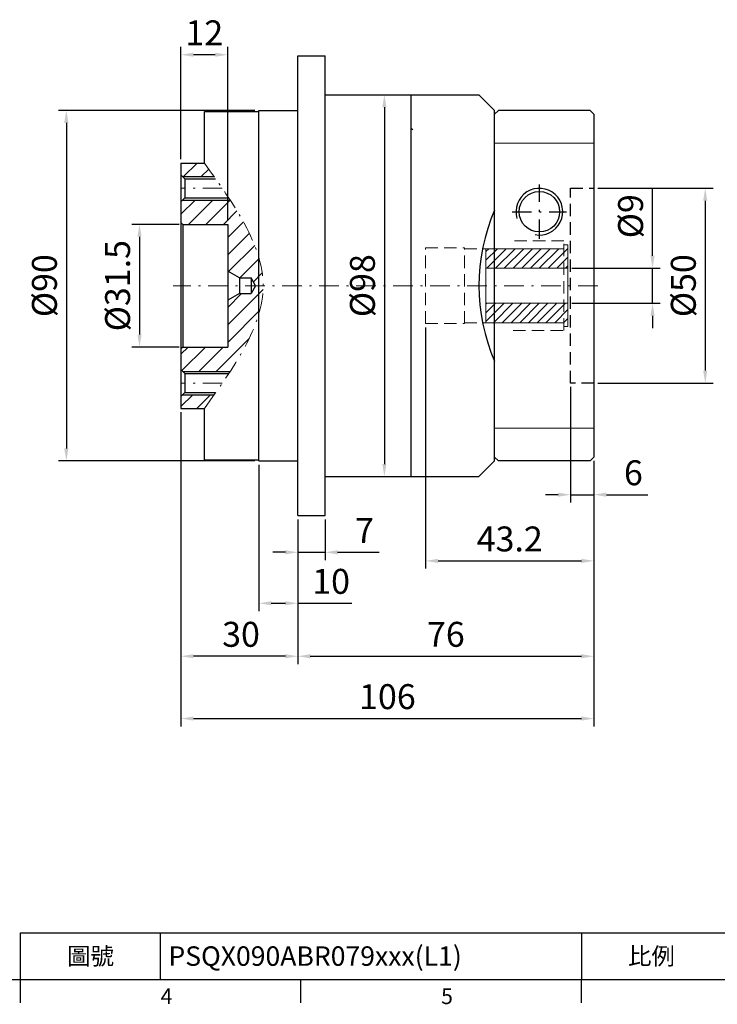
# Model space of a CAD drawing. Units: millimetres. Extents: x 0 to 1317, y 0 to 400.
# Drawn here: x 217 to 396, y 2 to 254 of the extents above; entities that cross this region are included whole.
import ezdxf
from ezdxf.enums import TextEntityAlignment as Align

# ---------------------------------------------------------------- set-up
doc = ezdxf.new("R2010")
doc.units = ezdxf.units.MM
doc.linetypes.add('CENTER2', pattern=[9.5, 5, -2, 0.5, -2])
doc.linetypes.add('HIDDEN2', pattern=[4.7625, 3.175, -1.5875])
doc.layers.add('DIM', color=4, linetype='Continuous')
for name, color, linetype, lineweight in [('中心', 3, 'CENTER2', 18), ('標註', 4, 'Continuous', 18), ('虛線', 1, 'HIDDEN2', 20)]:
    doc.layers.add(name, color=color, linetype=linetype, lineweight=lineweight)
doc.styles.add('ATTDEF', font='txt')
doc.styles.add('mytxt', font='txt.shx', dxfattribs={"bigfont": 'chineset.shx'})
doc.dimstyles.new('X1.6', dxfattribs={"dimscale": 1.6, "dimtxt": 4, "dimasz": 2, "dimexe": 1.25, "dimexo": 0.625, "dimgap": 1, "dimtad": 1, "dimdsep": 46, "dimtxsty": 'mytxt', "dimcen": 0, "dimclrd": 4, "dimclre": 4, "dimclrt": 4, "dimazin": 2, "dimtfac": 1, "dimtmove": 0, "dimatfit": 3, "dimfxl": 0, "dimarcsym": 0})

# ---------------------------------------------------------------- blocks, each defined once
blk = doc.blocks.new('*D5')
at = {"layer": 'Defpoints', "color": 0, "linetype": 'ByBlock'}
for p in [(278.22, 231.14), (228.8, 141.14), (278.22, 141.14)]:
    blk.add_point(p, dxfattribs=at)
at = {"layer": '標註', "color": 4, "linetype": 'ByBlock', "lineweight": -2}
for p, q in [((277.22, 231.14), (226.8, 231.14)), ((228.8, 227.94), (228.8, 144.34)), ((277.22, 141.14), (226.8, 141.14))]:
    blk.add_line(p, q, dxfattribs=at)
at = {"layer": '標註', "color": 4, "linetype": 'ByBlock'}
for points in [[(228.26, 227.94), (229.33, 227.94), (228.8, 231.14)], [(228.26, 144.34), (229.33, 144.34), (228.8, 141.14)]]:
    blk.add_solid(points, dxfattribs=at)
at = {"layer": '標註', "color": 4, "linetype": 'ByBlock', "insert": (224, 186.14), "char_height": 6.4, "attachment_point": 5, "rotation": 90, "style": 'mytxt'}
blk.add_mtext('%%C90', dxfattribs=at)
blk = doc.blocks.new('*D6')
at = {"layer": 'Defpoints', "color": 0, "linetype": 'ByBlock'}
for p in [(258.72, 201.89), (247.58, 170.39), (258.72, 170.39)]:
    blk.add_point(p, dxfattribs=at)
at = {"layer": '標註', "color": 4, "linetype": 'ByBlock', "lineweight": -2}
for p, q in [((257.72, 201.89), (245.58, 201.89)), ((247.58, 198.69), (247.58, 173.59)), ((257.72, 170.39), (245.58, 170.39))]:
    blk.add_line(p, q, dxfattribs=at)
at = {"layer": '標註', "color": 4, "linetype": 'ByBlock'}
for points in [[(247.05, 198.69), (248.11, 198.69), (247.58, 201.89)], [(247.05, 173.59), (248.11, 173.59), (247.58, 170.39)]]:
    blk.add_solid(points, dxfattribs=at)
at = {"layer": '標註', "color": 4, "linetype": 'ByBlock', "insert": (242.78, 186.14), "char_height": 6.4, "attachment_point": 5, "rotation": 90, "style": 'mytxt'}
blk.add_mtext('%%C31.5', dxfattribs=at)
blk = doc.blocks.new('*D7')
at = {"layer": 'Defpoints', "color": 0, "linetype": 'ByBlock'}
for p in [(258.22, 245.44), (258.22, 217.64), (270.22, 201.89)]:
    blk.add_point(p, dxfattribs=at)
at = {"layer": '標註', "color": 4, "linetype": 'ByBlock', "lineweight": -2}
for p, q in [((258.22, 218.64), (258.22, 247.44)), ((267.02, 245.44), (261.42, 245.44)), ((270.22, 202.89), (270.22, 247.44))]:
    blk.add_line(p, q, dxfattribs=at)
at = {"layer": '標註', "color": 4, "linetype": 'ByBlock'}
for points in [[(261.42, 245.97), (261.42, 244.91), (258.22, 245.44)], [(267.02, 245.97), (267.02, 244.91), (270.22, 245.44)]]:
    blk.add_solid(points, dxfattribs=at)
at = {"layer": '標註', "color": 4, "linetype": 'ByBlock', "insert": (264.22, 250.24), "char_height": 6.4, "attachment_point": 5, "style": 'mytxt'}
blk.add_mtext('12', dxfattribs=at)
blk = doc.blocks.new('*D8')
at = {"layer": 'Defpoints', "color": 0, "linetype": 'ByBlock'}
for p in [(306.22, 235.14), (306.22, 137.14), (310.44, 137.14)]:
    blk.add_point(p, dxfattribs=at)
at = {"layer": '標註', "color": 4, "linetype": 'ByBlock', "lineweight": -2}
for p, q in [((307.22, 235.14), (312.44, 235.14)), ((310.44, 231.94), (310.44, 140.34)), ((307.22, 137.14), (312.44, 137.14))]:
    blk.add_line(p, q, dxfattribs=at)
at = {"layer": '標註', "color": 4, "linetype": 'ByBlock'}
for points in [[(309.91, 231.94), (310.97, 231.94), (310.44, 235.14)], [(309.91, 140.34), (310.97, 140.34), (310.44, 137.14)]]:
    blk.add_solid(points, dxfattribs=at)
at = {"layer": '標註', "color": 4, "linetype": 'ByBlock', "insert": (305.64, 186.14), "char_height": 6.4, "attachment_point": 5, "rotation": 90, "style": 'mytxt'}
blk.add_mtext('%%C98', dxfattribs=at)
blk = doc.blocks.new('*D9')
at = {"layer": 'Defpoints', "color": 0, "linetype": 'ByBlock'}
for p in [(357.52, 190.64), (357.52, 181.64), (379.27, 181.64)]:
    blk.add_point(p, dxfattribs=at)
at = {"layer": '標註', "color": 4, "linetype": 'ByBlock', "lineweight": -2}
for p, q in [((379.27, 193.84), (379.27, 210.9)), ((358.52, 190.64), (381.27, 190.64)), ((379.27, 181.64), (379.27, 190.64)), ((358.52, 181.64), (381.27, 181.64)), ((379.27, 178.44), (379.27, 175.24))]:
    blk.add_line(p, q, dxfattribs=at)
at = {"layer": '標註', "color": 4, "linetype": 'ByBlock'}
for points in [[(378.74, 193.84), (379.81, 193.84), (379.27, 190.64)], [(378.74, 178.44), (379.81, 178.44), (379.27, 181.64)]]:
    blk.add_solid(points, dxfattribs=at)
at = {"layer": '標註', "color": 4, "linetype": 'ByBlock', "insert": (374.47, 203.97), "char_height": 6.4, "attachment_point": 5, "rotation": 90, "style": 'mytxt'}
blk.add_mtext('%%C9', dxfattribs=at)
blk = doc.blocks.new('*D10')
at = {"layer": 'Defpoints', "color": 0, "linetype": 'ByBlock'}
for p in [(364.22, 211.14), (364.22, 161.14), (392.81, 161.14)]:
    blk.add_point(p, dxfattribs=at)
at = {"layer": '標註', "color": 4, "linetype": 'ByBlock', "lineweight": -2}
for p, q in [((365.22, 211.14), (394.81, 211.14)), ((392.81, 207.94), (392.81, 164.34)), ((365.22, 161.14), (394.81, 161.14))]:
    blk.add_line(p, q, dxfattribs=at)
at = {"layer": '標註', "color": 4, "linetype": 'ByBlock'}
for points in [[(392.27, 207.94), (393.34, 207.94), (392.81, 211.14)], [(392.27, 164.34), (393.34, 164.34), (392.81, 161.14)]]:
    blk.add_solid(points, dxfattribs=at)
at = {"layer": '標註', "color": 4, "linetype": 'ByBlock', "insert": (388.01, 186.14), "char_height": 6.4, "attachment_point": 5, "rotation": 90, "style": 'mytxt'}
blk.add_mtext('%%C50', dxfattribs=at)
blk = doc.blocks.new('*D11')
at = {"layer": 'Defpoints', "color": 0, "linetype": 'ByBlock'}
for p in [(258.22, 154.64), (288.22, 127.14), (258.22, 90.99)]:
    blk.add_point(p, dxfattribs=at)
at = {"layer": '標註', "color": 4, "linetype": 'ByBlock', "lineweight": -2}
for p, q in [((258.22, 153.64), (258.22, 88.99)), ((288.22, 126.14), (288.22, 88.99)), ((285.02, 90.99), (261.42, 90.99))]:
    blk.add_line(p, q, dxfattribs=at)
at = {"layer": '標註', "color": 4, "linetype": 'ByBlock'}
for points in [[(261.42, 91.53), (261.42, 90.46), (258.22, 90.99)], [(285.02, 91.53), (285.02, 90.46), (288.22, 90.99)]]:
    blk.add_solid(points, dxfattribs=at)
at = {"layer": '標註', "color": 4, "linetype": 'ByBlock', "insert": (273.64, 95.79), "char_height": 6.4, "attachment_point": 5, "style": 'mytxt'}
blk.add_mtext('30', dxfattribs=at)
blk = doc.blocks.new('*D12')
at = {"layer": 'Defpoints', "color": 0, "linetype": 'ByBlock'}
for p in [(278.22, 141.14), (288.22, 127.14), (288.22, 104.59)]:
    blk.add_point(p, dxfattribs=at)
at = {"layer": '標註', "color": 4, "linetype": 'ByBlock', "lineweight": -2}
for p, q in [((278.22, 140.14), (278.22, 102.59)), ((288.22, 126.14), (288.22, 102.59)), ((281.42, 104.59), (285.02, 104.59)), ((288.22, 104.59), (302.09, 104.59))]:
    blk.add_line(p, q, dxfattribs=at)
at = {"layer": '標註', "color": 4, "linetype": 'ByBlock'}
for points in [[(281.42, 105.12), (281.42, 104.06), (278.22, 104.59)], [(285.02, 105.12), (285.02, 104.06), (288.22, 104.59)]]:
    blk.add_solid(points, dxfattribs=at)
at = {"layer": '標註', "color": 4, "linetype": 'ByBlock', "insert": (296.76, 109.39), "char_height": 6.4, "attachment_point": 5, "style": 'mytxt'}
blk.add_mtext('10', dxfattribs=at)
blk = doc.blocks.new('*D13')
at = {"layer": 'Defpoints', "color": 0, "linetype": 'ByBlock'}
for p in [(288.22, 127.14), (295.22, 127.14), (295.22, 117.68)]:
    blk.add_point(p, dxfattribs=at)
at = {"layer": '標註', "color": 4, "linetype": 'ByBlock', "lineweight": -2}
for p, q in [((288.22, 126.14), (288.22, 115.68)), ((295.22, 126.14), (295.22, 115.68)), ((285.02, 117.68), (281.82, 117.68)), ((288.22, 117.68), (295.22, 117.68)), ((298.42, 117.68), (309.09, 117.68))]:
    blk.add_line(p, q, dxfattribs=at)
at = {"layer": '標註', "color": 4, "linetype": 'ByBlock'}
for points in [[(285.02, 118.21), (285.02, 117.14), (288.22, 117.68)], [(298.42, 118.21), (298.42, 117.14), (295.22, 117.68)]]:
    blk.add_solid(points, dxfattribs=at)
at = {"layer": '標註', "color": 4, "linetype": 'ByBlock', "insert": (305.36, 122.48), "char_height": 6.4, "attachment_point": 5, "style": 'mytxt'}
blk.add_mtext('7', dxfattribs=at)
blk = doc.blocks.new('*D14')
at = {"layer": 'Defpoints', "color": 0, "linetype": 'ByBlock'}
for p in [(321.02, 176.39), (364.22, 142.14), (364.22, 115.48)]:
    blk.add_point(p, dxfattribs=at)
at = {"layer": '標註', "color": 4, "linetype": 'ByBlock', "lineweight": -2}
for p, q in [((321.02, 175.39), (321.02, 113.48)), ((364.22, 141.14), (364.22, 113.48)), ((324.22, 115.48), (361.02, 115.48))]:
    blk.add_line(p, q, dxfattribs=at)
at = {"layer": '標註', "color": 4, "linetype": 'ByBlock'}
for points in [[(324.22, 116.01), (324.22, 114.94), (321.02, 115.48)], [(361.02, 116.01), (361.02, 114.94), (364.22, 115.48)]]:
    blk.add_solid(points, dxfattribs=at)
at = {"layer": '標註', "color": 4, "linetype": 'ByBlock', "insert": (342.62, 120.28), "char_height": 6.4, "attachment_point": 5, "style": 'mytxt'}
blk.add_mtext('43.2', dxfattribs=at)
blk = doc.blocks.new('*D15')
at = {"layer": 'Defpoints', "color": 0, "linetype": 'ByBlock'}
for p in [(358.22, 161.14), (364.22, 142.14), (364.22, 132.47)]:
    blk.add_point(p, dxfattribs=at)
at = {"layer": '標註', "color": 4, "linetype": 'ByBlock', "lineweight": -2}
for p, q in [((358.22, 160.14), (358.22, 130.47)), ((364.22, 141.14), (364.22, 130.47)), ((355.02, 132.47), (351.82, 132.47)), ((358.22, 132.47), (364.22, 132.47)), ((367.42, 132.47), (378.09, 132.47))]:
    blk.add_line(p, q, dxfattribs=at)
at = {"layer": '標註', "color": 4, "linetype": 'ByBlock'}
for points in [[(355.02, 133.01), (355.02, 131.94), (358.22, 132.47)], [(367.42, 133.01), (367.42, 131.94), (364.22, 132.47)]]:
    blk.add_solid(points, dxfattribs=at)
at = {"layer": '標註', "color": 4, "linetype": 'ByBlock', "insert": (374.36, 137.27), "char_height": 6.4, "attachment_point": 5, "style": 'mytxt'}
blk.add_mtext('6', dxfattribs=at)
blk = doc.blocks.new('*D16')
at = {"layer": 'Defpoints', "color": 0, "linetype": 'ByBlock'}
for p in [(364.22, 142.14), (288.22, 127.14), (364.22, 90.99)]:
    blk.add_point(p, dxfattribs=at)
at = {"layer": '標註', "color": 4, "linetype": 'ByBlock', "lineweight": -2}
for p, q in [((364.22, 141.14), (364.22, 88.99)), ((288.22, 126.14), (288.22, 88.99)), ((291.42, 90.99), (361.02, 90.99))]:
    blk.add_line(p, q, dxfattribs=at)
at = {"layer": '標註', "color": 4, "linetype": 'ByBlock'}
for points in [[(291.42, 91.53), (291.42, 90.46), (288.22, 90.99)], [(361.02, 91.53), (361.02, 90.46), (364.22, 90.99)]]:
    blk.add_solid(points, dxfattribs=at)
at = {"layer": '標註', "color": 4, "linetype": 'ByBlock', "insert": (326.22, 95.79), "char_height": 6.4, "attachment_point": 5, "style": 'mytxt'}
blk.add_mtext('76', dxfattribs=at)
blk = doc.blocks.new('*D17')
at = {"layer": 'Defpoints', "color": 0, "linetype": 'ByBlock'}
for p in [(258.22, 154.64), (364.22, 142.14), (364.22, 74.99)]:
    blk.add_point(p, dxfattribs=at)
at = {"layer": '標註', "color": 4, "linetype": 'ByBlock', "lineweight": -2}
for p, q in [((258.22, 153.64), (258.22, 72.99)), ((364.22, 141.14), (364.22, 72.99)), ((261.42, 74.99), (361.02, 74.99))]:
    blk.add_line(p, q, dxfattribs=at)
at = {"layer": '標註', "color": 4, "linetype": 'ByBlock'}
for points in [[(261.42, 75.52), (261.42, 74.46), (258.22, 74.99)], [(361.02, 75.52), (361.02, 74.46), (364.22, 74.99)]]:
    blk.add_solid(points, dxfattribs=at)
at = {"layer": '標註', "color": 4, "linetype": 'ByBlock', "insert": (311.22, 79.79), "char_height": 6.4, "attachment_point": 5, "style": 'mytxt'}
blk.add_mtext('106', dxfattribs=at)
blk = doc.blocks.new('19-9')
at = {"layer": '標註', "linetype": 'ByBlock'}
h = blk.add_hatch(dxfattribs=at)
h.set_pattern_fill('ANSI31', scale=0.5, angle=180)
h.set_pattern_definition([(225, (1852.449, 835.2607), (1.122532, -1.122532), [])])
h.paths.add_polyline_path([(926.22, 413.13), (926.22, 408.13), (946.22, 408.13), (946.22, 407.13), (947.22, 407.13), (947.22, 413.13)])
h.paths.add_polyline_path([(947.22, 422.13), (947.22, 428.13), (946.22, 428.13), (946.22, 427.13), (926.22, 427.13), (926.22, 422.13)])
at = {"layer": '標註', "color": 7}
for p, q in [((947.22, 428.13), (946.22, 428.13)), ((946.22, 427.13), (946.22, 428.13)), ((947.22, 407.13), (947.22, 428.13)), ((946.22, 427.13), (926.22, 427.13)), ((926.22, 408.13), (926.22, 427.13)), ((946.22, 408.13), (926.22, 408.13)), ((946.22, 407.13), (946.22, 408.13)), ((947.22, 407.13), (946.22, 407.13))]:
    blk.add_line(p, q, dxfattribs=at)
at = {"layer": '標註', "color": 7, "linetype": 'ByBlock'}
for p, q in [((947.22, 422.13), (926.22, 422.13)), ((947.22, 413.13), (926.22, 413.13))]:
    blk.add_line(p, q, dxfattribs=at)
blk = doc.blocks.new('GJA420')
at = {"color": 0}
for p, q in [((101.5, 6), (275, 6)), ((101.5, 0), (101.5, 6)), ((119.5, 0), (119.5, 6)), ((173.5, 6), (173.5, 0)), ((173.5, 6), (173.5, 0)), ((0, 0), (275, 0)), ((101.5, -3), (101.5, 0)), ((137.5, -3), (137.5, 0)), ((173.5, -3), (173.5, 0))]:
    blk.add_line(p, q, dxfattribs=at)
for s, p in [('4', (119.5, -3.16)), ('5', (155.5, -3.16))]:
    blk.add_text(s, height=2, dxfattribs=at).set_placement(p)
at = {"color": 0, "char_height": 2.2, "width": 7, "attachment_point": 5}
for s, insert in [('\\f標楷體|b0|i0|c136|p65;圖號', (110.5, 3)), ('{\\fDFKai-SB|b0|i0|c136|p65;比例}', (182.5, 3))]:
    blk.add_mtext(s, dxfattribs=dict(at, insert=insert))
at = {"color": 4, "style": 'ATTDEF'}
blk.add_attdef('料號', text='', height=2.5, dxfattribs=at).set_placement((120.5, 3), align=Align.MIDDLE_LEFT)
for tag, p in [('比例', (200.5, 3)), ('版本', (236.5, 3))]:
    blk.add_attdef(tag, text='', height=2.5, dxfattribs=at).set_placement(p, align=Align.MIDDLE_CENTER)

msp = doc.modelspace()

# ---------------------------------------------------------------- hatches: boundary and pattern name
at = {"layer": 'DIM'}
h = msp.add_hatch(dxfattribs=at)
h.set_pattern_fill('ANSI31', color=256, angle=180)
h.set_pattern_definition([(225, (379.745, 379.8835), (2.245064, -2.245064), [])])
h.paths.add_polyline_path([(286.508, 209.689), (290.842, 209.689), (290.842, 206.689), (286.508, 206.689)], flags=24)
h.paths.add_polyline_path([(295.862, 209.689), (302.195, 209.689), (302.195, 206.689), (295.862, 206.689)], flags=24)
h.paths.add_polyline_path([(264.734, 216.93), (264.225, 217.638), (258.225, 217.638), (258.225, 214.596), (258.683, 214.138), (266.731, 214.138), (266.256, 214.807), (265.75, 215.514), (265.242, 216.222)])
h.paths.add_polyline_path([(279.324, 186.138), (279.324, 186.492), (279.301, 187.2), (279.256, 187.908), (279.19, 188.615), (279.103, 189.323), (278.995, 190.031), (278.867, 190.739), (278.719, 191.447), (278.553, 192.155), (278.368, 192.863), (278.165, 193.571), (277.944, 194.278), (277.706, 194.986), (277.453, 195.694), (277.183, 196.402), (276.897, 197.11), (276.597, 197.818), (276.282, 198.526), (275.954, 199.233), (275.612, 199.941), (275.257, 200.649), (274.89, 201.357), (274.511, 202.065), (274.121, 202.773), (273.72, 203.481), (273.309, 204.189), (272.888, 204.896), (272.458, 205.604), (272.019, 206.312), (271.571, 207.02), (271.116, 207.728), (270.849, 208.138), (258.683, 208.138), (258.225, 207.679), (258.225, 202.388), (258.725, 201.888), (270.225, 201.888), (270.225, 189.87), (273.225, 188.138), (276.225, 188.138), (277.38, 186.138)])
h.paths.add_polyline_path([(270.849, 164.138), (271.116, 164.548), (271.571, 165.256), (272.019, 165.964), (272.458, 166.672), (272.888, 167.38), (273.309, 168.087), (273.72, 168.795), (274.121, 169.503), (274.511, 170.211), (274.89, 170.919), (275.257, 171.627), (275.612, 172.335), (275.954, 173.042), (276.282, 173.75), (276.597, 174.458), (276.897, 175.166), (277.183, 175.874), (277.453, 176.582), (277.706, 177.29), (277.944, 177.998), (278.165, 178.705), (278.368, 179.413), (278.553, 180.121), (278.719, 180.829), (278.867, 181.537), (278.995, 182.245), (279.103, 182.953), (279.19, 183.66), (279.256, 184.368), (279.301, 185.076), (279.324, 185.784), (279.324, 186.138), (277.38, 186.138), (276.225, 184.138), (273.225, 184.138), (270.225, 182.406), (270.225, 170.388), (258.725, 170.388), (258.225, 169.888), (258.225, 164.596), (258.683, 164.138)])
h.paths.add_polyline_path([(266.256, 157.469), (266.731, 158.138), (258.683, 158.138), (258.225, 157.679), (258.225, 154.638), (264.225, 154.638), (264.734, 155.346), (265.242, 156.054), (265.75, 156.762)])

# ---------------------------------------------------------------- linework, layer by layer
at = {"color": 0, "lineweight": 25}
for p, q in [((288.225, 127.138), (288.225, 245.138)), ((288.225, 245.138), (295.225, 245.138)), ((295.225, 127.138), (295.225, 245.138)), ((295.225, 235.138), (317.225, 235.138)), ((317.225, 235.138), (317.225, 137.138)), ((317.225, 235.138), (334.725, 235.138)), ((317.225, 235.138), (317.225, 137.138)), ((338.725, 231.138), (334.725, 235.138)), ((264.225, 217.638), (264.225, 230.888)), ((264.225, 230.888), (278.225, 230.888)), ((278.225, 141.138), (278.225, 231.138)), ((278.225, 231.138), (288.225, 231.138)), ((338.725, 141.138), (338.725, 231.138)), ((258.225, 217.638), (258.225, 154.638)), ((258.225, 217.638), (264.225, 217.638)), ((259.225, 213.596), (258.225, 214.596)), ((259.225, 213.596), (259.225, 209.959)), ((259.225, 213.596), (267.115, 213.596)), ((259.225, 209.959), (259.225, 208.679)), ((259.225, 208.679), (258.225, 207.679)), ((259.225, 208.679), (270.493, 208.679)), ((258.725, 201.888), (258.225, 202.388)), ((258.725, 201.888), (258.725, 170.388)), ((258.725, 201.888), (270.225, 201.888)), ((270.225, 201.888), (270.225, 198.438)), ((270.225, 198.438), (270.225, 173.838)), ((273.225, 188.138), (270.225, 189.87)), ((273.225, 188.138), (273.225, 184.138)), ((273.225, 188.138), (276.225, 188.138)), ((276.225, 188.138), (276.225, 184.138)), ((277.38, 186.138), (276.225, 188.138)), ((277.38, 186.138), (276.225, 184.138)), ((273.225, 184.138), (270.225, 182.406)), ((273.225, 184.138), (276.225, 184.138)), ((270.225, 173.838), (270.225, 170.388)), ((258.725, 170.388), (258.225, 169.888)), ((258.725, 170.388), (270.225, 170.388)), ((259.225, 163.596), (258.225, 164.596)), ((259.225, 163.596), (259.225, 159.959)), ((259.225, 163.596), (270.493, 163.596)), ((259.225, 159.959), (259.225, 158.679)), ((259.225, 158.679), (258.225, 157.679)), ((259.225, 158.679), (267.115, 158.679)), ((258.225, 154.638), (264.225, 154.638)), ((264.225, 141.388), (264.225, 154.638)), ((264.225, 141.388), (278.225, 141.388)), ((278.225, 141.138), (288.225, 141.138)), ((338.725, 141.138), (334.725, 137.138)), ((295.225, 137.138), (317.225, 137.138)), ((317.225, 137.138), (334.725, 137.138)), ((288.225, 127.138), (295.225, 127.138))]:
    msp.add_line(p, q, dxfattribs=at)
at = {"color": 0, "linetype": 'Continuous'}
for p, q in [((339.725, 231.138), (338.725, 230.138)), ((338.725, 142.138), (338.725, 230.138)), ((363.225, 231.138), (339.725, 231.138)), ((364.225, 230.138), (363.225, 231.138)), ((364.225, 230.138), (364.225, 142.138)), ((339.725, 141.138), (338.725, 142.138)), ((364.225, 142.138), (363.225, 141.138)), ((363.225, 141.138), (339.725, 141.138))]:
    msp.add_line(p, q, dxfattribs=at)
at = {"color": 62}
msp.add_line((317.225, 226.638), (317.725, 226.138), dxfattribs=at)
at = {"color": 0, "linetype": 'CENTER2'}
for p, q in [((350.225, 198.138), (350.225, 212.138)), ((343.225, 205.138), (357.225, 205.138))]:
    msp.add_line(p, q, dxfattribs=at)
at = {"color": 1, "linetype": 'HIDDEN2'}
for p, q in [((358.225, 161.138), (358.225, 211.138)), ((358.225, 211.138), (364.225, 211.138)), ((364.225, 161.138), (358.225, 161.138))]:
    msp.add_line(p, q, dxfattribs=at)
at = {"color": 0}
msp.add_circle((350.225, 205.138), 5.2, dxfattribs=at)
msp.add_arc((350.225, 205.138), 6, 259.32972, 196.55025, dxfattribs=at)
at = {"color": 0, "lineweight": 25}
msp.add_arc((383.725, 186.138), 49, 156.68855, 203.31145, dxfattribs=at)
at = {"layer": 'DIM'}
for p, q in [((258.683, 214.138), (266.731, 214.138)), ((258.683, 208.138), (270.849, 208.138)), ((258.683, 164.138), (270.849, 164.138)), ((258.683, 158.138), (266.731, 158.138))]:
    msp.add_line(p, q, dxfattribs=at)
at = {"layer": '中心', "color": 3}
for p, q in [((268.833, 211.138), (258.225, 211.138)), ((268.833, 161.138), (258.225, 161.138))]:
    msp.add_line(p, q, dxfattribs=at)
at = {"layer": '中心'}
msp.add_line((365.225, 186.138), (256.225, 186.138), dxfattribs=at)
at = {"layer": '中心', "color": 3}
msp.add_spline([(264.225, 154.638), (279.326, 186.138), (264.225, 217.638)], degree=3, dxfattribs=at)
at = {"layer": '標註', "color": 0, "linetype": 'ByBlock'}
for p, q in [((364.225, 222.73), (338.725, 222.73)), ((338.725, 149.546), (364.225, 149.546))]:
    msp.add_line(p, q, dxfattribs=at)
at = {"layer": '虛線'}
for p, q in [((356.525, 197.638), (343.525, 197.638)), ((356.525, 174.638), (356.525, 197.638)), ((321.025, 176.388), (321.025, 195.888)), ((321.025, 195.888), (331.025, 195.888)), ((331.025, 176.388), (331.025, 195.888)), ((331.025, 195.638), (356.525, 195.638)), ((321.025, 176.388), (331.025, 176.388)), ((331.025, 176.638), (356.525, 176.638)), ((343.525, 174.638), (356.525, 174.638))]:
    msp.add_line(p, q, dxfattribs=at)

# ---------------------------------------------------------------- block references
at = {"layer": 'DIM', "color": 3, "linetype": 'ByBlock'}
ref = msp.add_blockref('GJA420', (14, 8), dxfattribs=dict(at, xscale=2, yscale=2, zscale=2))
ref.add_attrib('料號', 'PSQX090ABR079xxx(L1)', dxfattribs={"layer": '0', "color": 4, "height": 5, "style": 'ATTDEF'}).set_placement((255, 14), align=Align.MIDDLE_LEFT)
at = {"layer": '標註', "linetype": 'ByBlock'}
msp.add_blockref('19-9', (-589.7, -231.492), dxfattribs=at)

# ---------------------------------------------------------------- dimensions: what is measured, and where the dimension line sits
at = {"layer": '標註', "color": 4, "linetype": 'ByBlock'}
for base, p1, p2, picture, middle in [((258.225, 245.439), (270.225, 201.888), (258.225, 217.638), '*D7', (264.225, 250.239)), ((364.225, 115.476), (321.025, 176.388), (364.225, 142.138), '*D14', (342.625, 120.276)), ((364.225, 132.474), (358.225, 161.138), (364.225, 142.138), '*D15', (374.358, 137.274)), ((364.225, 74.991), (258.225, 154.638), (364.225, 142.138), '*D17', (311.225, 79.791)), ((364.225, 90.992), (288.225, 127.138), (364.225, 142.138), '*D16', (326.225, 95.792)), ((295.225, 117.678), (288.225, 127.138), (295.225, 127.138), '*D13', (305.358, 122.478))]:
    dim = msp.add_linear_dim(base=base, p1=p1, p2=p2, dimstyle='X1.6', dxfattribs=at)
    dim.commit()
    dim.dimension.update_dxf_attribs({"geometry": picture, "text_midpoint": middle})
for base, p1, p2, picture, middle in [((310.441, 137.138), (306.225, 235.138), (306.225, 137.138), '*D8', (305.641, 186.138)), ((228.797, 141.138), (278.225, 231.138), (278.225, 141.138), '*D5', (223.997, 186.138)), ((392.808, 161.138), (364.225, 211.138), (364.225, 161.138), '*D10', (388.008, 186.138)), ((247.579, 170.388), (258.725, 201.888), (258.725, 170.388), '*D6', (242.779, 186.138))]:
    dim = msp.add_linear_dim(base=base, p1=p1, p2=p2, angle=90, text='%%C<>', dimstyle='X1.6', dxfattribs=at)
    dim.commit()
    dim.dimension.update_dxf_attribs({"geometry": picture, "text_midpoint": middle})
dim = msp.add_linear_dim(base=(379.273, 181.638), p1=(357.525, 190.638), p2=(357.525, 181.638), angle=90, text='%%C<>', dimstyle='X1.6', dxfattribs=at)
dim.commit()
dim.dimension.update_dxf_attribs({"geometry": '*D9', "text_midpoint": (379.273, 203.971), "dimtype": 160})
for base, p1, p2, picture, middle in [((258.225, 90.992), (288.225, 127.138), (258.225, 154.638), '*D11', (273.64, 90.992)), ((288.225, 104.591), (278.225, 141.138), (288.225, 127.138), '*D12', (296.758, 104.591))]:
    dim = msp.add_linear_dim(base=base, p1=p1, p2=p2, dimstyle='X1.6', dxfattribs=at)
    dim.commit()
    dim.dimension.update_dxf_attribs({"geometry": picture, "text_midpoint": middle, "dimtype": 160})

doc.saveas('drawing.dxf')
